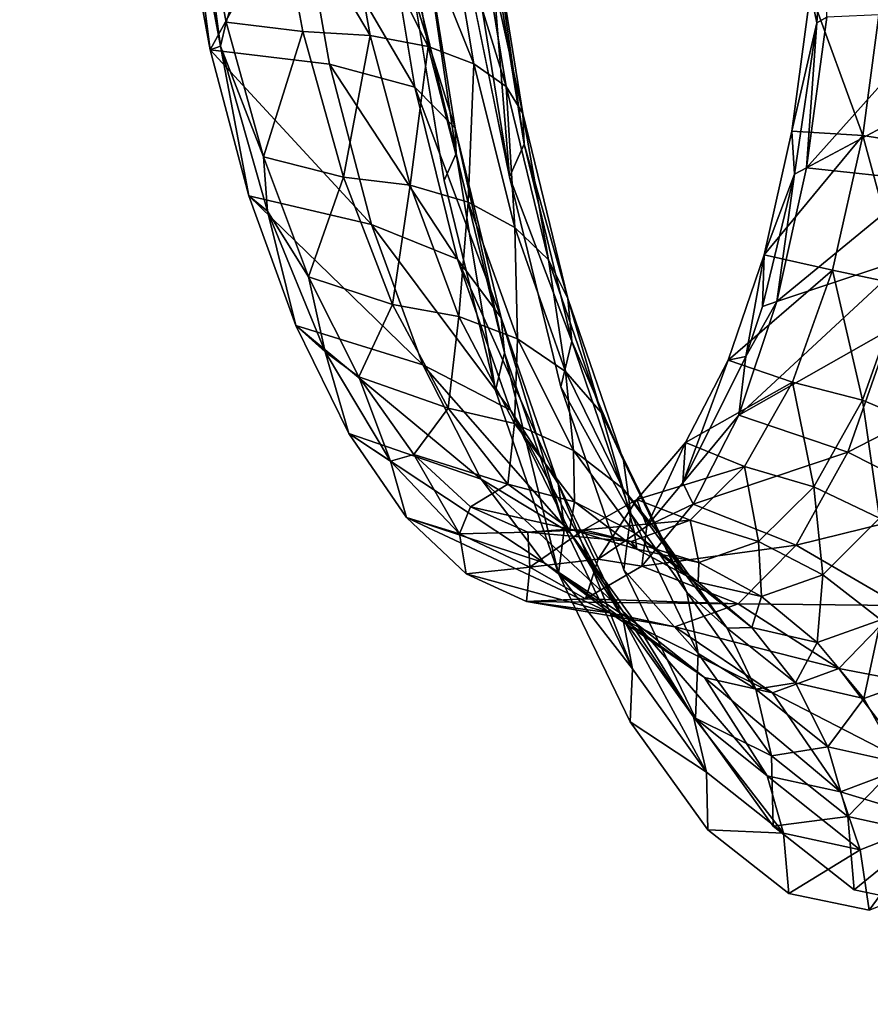
# Model space of a CAD drawing. Units: inches. Extents: x -15.2 to 14.7, y -14 to 10.8.
# Drawn here: x -12.8 to -12.1, y -3.4 to -2.6 of the extents above; entities that cross this region are included whole.
import ezdxf

# ---------------------------------------------------------------- set-up
doc = ezdxf.new("R2010")
doc.units = ezdxf.units.IN
doc.header["$MEASUREMENT"] = 0
doc.layers.add('SEAT-BACK', color=5, linetype='Continuous', plot=False)

msp = doc.modelspace()

# ---------------------------------------------------------------- linework, layer by layer
at = {"layer": 'SEAT-BACK'}
for points, invisible_edges in [([(-12.57113, -2.1277, 22.2545), (-12.90349, -2.14162, 23.1892), (-12.51653, -3.19136, 22.26588)], 15), ([(-12.57113, -2.1277, 22.2545), (-12.51653, -3.19136, 22.26588), (-12.48135, -2.49339, 22.05064)], 11), ([(-12.84037, -3.21042, 23.20217), (-12.51653, -3.19136, 22.26588), (-12.90349, -2.14162, 23.1892)], 15), ([(-12.4772, -2.48572, 22.21518), (-12.43747, -3.216, 22.22315), (-12.74107, -2.4981, 22.96336)], 15), ([(-12.43519, -2.48373, 22.09608), (-12.39366, -2.68758, 22.00831), (-12.4772, -2.48572, 22.21518)], 14), ([(-12.4772, -2.48572, 22.21518), (-12.39366, -2.68758, 22.00831), (-12.43747, -3.216, 22.22315)], 15), ([(-12.74107, -2.4981, 22.96336), (-12.69637, -3.23094, 22.97225), (-13.00483, -2.51037, 23.71131)], 15), ([(-12.74107, -2.4981, 22.96336), (-12.43747, -3.216, 22.22315), (-12.69637, -3.23094, 22.97225)], 15), ([(-12.48135, -2.49339, 22.05064), (-12.51653, -3.19136, 22.26588), (-12.4493, -2.69052, 21.98875)], 3), ([(-13.00483, -2.51037, 23.71131), (-12.69637, -3.23094, 22.97225), (-12.95516, -3.24576, 23.72116)], 15), ([(-12.4493, -2.69052, 21.98875), (-12.51653, -3.19136, 22.26588), (-12.40566, -2.86937, 21.89225)], 3), ([(-12.43747, -3.216, 22.22315), (-12.39366, -2.68758, 22.00831), (-12.39614, -3.2136, 22.10359)], 15), ([(-12.39614, -3.2136, 22.10359), (-12.39366, -2.68758, 22.00831), (-12.34998, -2.86634, 21.9117)], 9), ([(-12.39614, -3.2136, 22.10359), (-12.34998, -2.86634, 21.9117), (-12.35114, -3.21097, 21.97341)], 15), ([(-12.35114, -3.21097, 21.97341), (-12.34998, -2.86634, 21.9117), (-12.29624, -3.0223, 21.78315)], 9), ([(-12.40566, -2.86937, 21.89225), (-12.51653, -3.19136, 22.26588), (-12.35195, -3.0254, 21.76382)], 3), ([(-12.35195, -3.0254, 21.76382), (-12.51653, -3.19136, 22.26588), (-12.29082, -3.15156, 21.6091)], 3), ([(-12.35114, -3.21097, 21.97341), (-12.29624, -3.0223, 21.78315), (-12.23507, -3.14843, 21.62832)], 9), ([(-12.29082, -3.15156, 21.6091), (-12.51653, -3.19136, 22.26588), (-12.22461, -3.24352, 21.43361)], 3), ([(-12.23507, -3.14843, 21.62832), (-12.16882, -3.24038, 21.45273), (-12.35114, -3.21097, 21.97341)], 14), ([(-12.51257, -3.25609, 22.26671), (-12.51653, -3.19136, 22.26588), (-12.84037, -3.21042, 23.20217)], 15), ([(-12.22461, -3.24352, 21.43361), (-12.51653, -3.19136, 22.26588), (-12.51257, -3.25609, 22.26671)], 15), ([(-12.8362, -3.26979, 23.20303), (-12.51257, -3.25609, 22.26671), (-12.84037, -3.21042, 23.20217)], 15), ([(-12.35114, -3.21097, 21.97341), (-12.30434, -3.94086, 21.98299), (-12.39614, -3.2136, 22.10359)], 15), ([(-12.35114, -3.21097, 21.97341), (-12.16882, -3.24038, 21.45273), (-12.13557, -3.92948, 21.48275)], 15), ([(-12.35114, -3.21097, 21.97341), (-12.13557, -3.92948, 21.48275), (-12.30434, -3.94086, 21.98299)], 15), ([(-12.3887, -3.94648, 22.2331), (-12.69637, -3.23094, 22.97225), (-12.43747, -3.216, 22.22315)], 15), ([(-12.3887, -3.94648, 22.2331), (-12.43747, -3.216, 22.22315), (-12.39614, -3.2136, 22.10359)], 15), ([(-12.39614, -3.2136, 22.10359), (-12.30434, -3.94086, 21.98299), (-12.34822, -3.94379, 22.11306)], 15), ([(-12.39614, -3.2136, 22.10359), (-12.34822, -3.94379, 22.11306), (-12.3887, -3.94648, 22.2331)], 15), ([(-12.64168, -3.96317, 22.98333), (-12.95516, -3.24576, 23.72116), (-12.69637, -3.23094, 22.97225)], 15), ([(-12.64168, -3.96317, 22.98333), (-12.69637, -3.23094, 22.97225), (-12.3887, -3.94648, 22.2331)], 15), ([(-12.22461, -3.24352, 21.43361), (-12.51257, -3.25609, 22.26671), (-12.50543, -3.37006, 22.26822)], 15), ([(-12.18438, -3.32562, 21.3311), (-12.22461, -3.24352, 21.43361), (-12.50543, -3.37006, 22.26822)], 15), ([(-12.15567, -3.29783, 21.24349), (-12.22461, -3.24352, 21.43361), (-12.18438, -3.32562, 21.3311)], 14), ([(-12.16882, -3.24038, 21.45273), (-12.09986, -3.29472, 21.26254), (-12.13557, -3.92948, 21.48275)], 14), ([(-12.89456, -3.97972, 23.73341), (-12.95516, -3.24576, 23.72116), (-12.64168, -3.96317, 22.98333)], 15), ([(-12.50543, -3.37006, 22.26822), (-12.51257, -3.25609, 22.26671), (-12.8362, -3.26979, 23.20303)], 15), ([(-12.50543, -3.37006, 22.26822), (-12.8362, -3.26979, 23.20303), (-12.82577, -3.41426, 23.20521)], 15), ([(-11.50261, -4.1849, 19.46574), (-12.02046, -3.28572, 20.85083), (-12.08704, -3.31208, 21.04735)], 9), ([(-12.13557, -3.92948, 21.48275), (-12.09986, -3.29472, 21.26254), (-12.0312, -3.30902, 21.06635)], 9), ([(-12.15567, -3.29783, 21.24349), (-12.18438, -3.32562, 21.3311), (-12.08704, -3.31208, 21.04735)], 3), ([(-12.13557, -3.92948, 21.48275), (-12.0312, -3.30902, 21.06635), (-11.88227, -3.912, 20.73234)], 15), ([(-12.08704, -3.31208, 21.04735), (-12.18438, -3.32562, 21.3311), (-12.12965, -4.23269, 21.34306)], 15), ([(-12.08704, -3.31208, 21.04735), (-12.12965, -4.23269, 21.34306), (-11.50261, -4.1849, 19.46574)], 15), ([(-12.18438, -3.32562, 21.3311), (-12.50543, -3.37006, 22.26822), (-12.12965, -4.23269, 21.34306)], 15), ([(-12.50543, -3.37006, 22.26822), (-12.82577, -3.41426, 23.20521), (-12.44266, -4.25521, 22.28165)], 15), ([(-12.12965, -4.23269, 21.34306), (-12.50543, -3.37006, 22.26822), (-12.44266, -4.25521, 22.28165)], 15)]:
    msp.add_3dface(points, dxfattribs=dict(at, invisible_edges=invisible_edges))
for points in [[(-12.66898, -2.41988, 21.67453), (-12.6737, -2.44355, 21.69912), (-12.64859, -2.57937, 21.65892)], [(-12.66898, -2.41988, 21.67453), (-12.64859, -2.57937, 21.65892), (-12.6398, -2.57626, 21.62925)], [(-12.6398, -2.57626, 21.62925), (-12.6593, -2.43007, 21.64346), (-12.66898, -2.41988, 21.67453)], [(-12.13707, -2.53005, 20.34581), (-12.13174, -2.55621, 20.32524), (-12.12229, -2.41712, 20.28327)], [(-12.1233, -2.55164, 20.29259), (-12.12229, -2.41712, 20.28327), (-12.13174, -2.55621, 20.32524)], [(-12.6593, -2.43007, 21.64346), (-12.63504, -2.55571, 21.60654), (-12.59531, -2.42729, 21.66817)], [(-12.6398, -2.57626, 21.62925), (-12.63504, -2.55571, 21.60654), (-12.6593, -2.43007, 21.64346)], [(-12.59531, -2.42729, 21.66817), (-12.63504, -2.55571, 21.60654), (-12.56958, -2.56359, 21.6277)], [(-12.59531, -2.42729, 21.66817), (-12.56958, -2.56359, 21.6277), (-12.51223, -2.56726, 21.66397)], [(-12.51223, -2.56726, 21.66397), (-12.53743, -2.42783, 21.7051), (-12.59531, -2.42729, 21.66817)], [(-12.463, -2.57659, 21.70987), (-12.48812, -2.43169, 21.75272), (-12.53743, -2.42783, 21.7051)], [(-12.463, -2.57659, 21.70987), (-12.53743, -2.42783, 21.7051), (-12.51223, -2.56726, 21.66397)], [(-12.42391, -2.5912, 21.7635), (-12.44946, -2.4387, 21.80902), (-12.48812, -2.43169, 21.75272)], [(-12.42391, -2.5912, 21.7635), (-12.48812, -2.43169, 21.75272), (-12.463, -2.57659, 21.70987)], [(-12.39656, -2.61046, 21.82265), (-12.42306, -2.44855, 21.87163), (-12.44946, -2.4387, 21.80902)], [(-12.39656, -2.61046, 21.82265), (-12.44946, -2.4387, 21.80902), (-12.42391, -2.5912, 21.7635)], [(-12.6737, -2.44355, 21.69912), (-12.57334, -2.44171, 21.74989), (-12.64859, -2.57937, 21.65892)], [(-12.64859, -2.57937, 21.65892), (-12.57334, -2.44171, 21.74989), (-12.54694, -2.59147, 21.70516)], [(-12.54694, -2.59147, 21.70516), (-12.57334, -2.44171, 21.74989), (-12.47421, -2.61118, 21.78713)], [(-12.47421, -2.61118, 21.78713), (-12.57334, -2.44171, 21.74989), (-12.50089, -2.45065, 21.83547)], [(-12.47421, -2.61118, 21.78713), (-12.50089, -2.45065, 21.83547), (-12.43978, -2.64611, 21.88709)], [(-12.43978, -2.64611, 21.88709), (-12.50089, -2.45065, 21.83547), (-12.46842, -2.46889, 21.94161)], [(-12.38211, -2.63361, 21.88489), (-12.41004, -2.46084, 21.93791), (-12.42306, -2.44855, 21.87163)], [(-12.38211, -2.63361, 21.88489), (-12.42306, -2.44855, 21.87163), (-12.39656, -2.61046, 21.82265)], [(-12.38113, -2.65967, 21.94764), (-12.41095, -2.47506, 22.00508), (-12.41004, -2.46084, 21.93791)], [(-12.38113, -2.65967, 21.94764), (-12.41004, -2.46084, 21.93791), (-12.38211, -2.63361, 21.88489)], [(-12.46842, -2.46889, 21.94161), (-12.48135, -2.49339, 22.05064), (-12.43898, -2.66757, 21.93877)], [(-12.43978, -2.64611, 21.88709), (-12.46842, -2.46889, 21.94161), (-12.43898, -2.66757, 21.93877)], [(-12.39366, -2.68758, 22.00831), (-12.42574, -2.49059, 22.0703), (-12.41095, -2.47506, 22.00508)], [(-12.38113, -2.65967, 21.94764), (-12.39366, -2.68758, 22.00831), (-12.41095, -2.47506, 22.00508)], [(-12.43519, -2.48373, 22.09608), (-12.42574, -2.49059, 22.0703), (-12.39366, -2.68758, 22.00831)], [(-12.43898, -2.66757, 21.93877), (-12.48135, -2.49339, 22.05064), (-12.4493, -2.69052, 21.98875)], [(-12.0924, -2.65239, 20.41434), (-12.13707, -2.53005, 20.34581), (-12.07523, -2.52181, 20.35223)], [(-12.03135, -2.66195, 20.41568), (-12.0924, -2.65239, 20.41434), (-12.07523, -2.52181, 20.35223)], [(-12.0924, -2.65239, 20.41434), (-12.15309, -2.64872, 20.40324), (-12.13707, -2.53005, 20.34581)], [(-12.15309, -2.64872, 20.40324), (-12.13174, -2.55621, 20.32524), (-12.13707, -2.53005, 20.34581)], [(-12.14053, -2.67993, 20.3547), (-12.02963, -2.62072, 20.32737), (-12.02149, -2.54704, 20.2965)], [(-12.14053, -2.67993, 20.3547), (-12.02149, -2.54704, 20.2965), (-12.1233, -2.55164, 20.29259)], [(-12.6398, -2.57626, 21.62925), (-12.60332, -2.67058, 21.54956), (-12.63504, -2.55571, 21.60654)], [(-12.63504, -2.55571, 21.60654), (-12.60332, -2.67058, 21.54956), (-12.56958, -2.56359, 21.6277)], [(-12.15309, -2.64872, 20.40324), (-12.15063, -2.68511, 20.39184), (-12.13174, -2.55621, 20.32524)], [(-12.14053, -2.67993, 20.3547), (-12.13174, -2.55621, 20.32524), (-12.15063, -2.68511, 20.39184)], [(-12.1233, -2.55164, 20.29259), (-12.13174, -2.55621, 20.32524), (-12.14053, -2.67993, 20.3547)], [(-12.56958, -2.56359, 21.6277), (-12.60332, -2.67058, 21.54956), (-12.53517, -2.68768, 21.5635)], [(-12.51223, -2.56726, 21.66397), (-12.56958, -2.56359, 21.6277), (-12.53517, -2.68768, 21.5635)], [(-12.51223, -2.56726, 21.66397), (-12.53517, -2.68768, 21.5635), (-12.47826, -2.69455, 21.59848)], [(-12.51223, -2.56726, 21.66397), (-12.47826, -2.69455, 21.59848), (-12.463, -2.57659, 21.70987)], [(-12.6398, -2.57626, 21.62925), (-12.64859, -2.57937, 21.65892), (-12.61558, -2.70356, 21.59698)], [(-12.61558, -2.70356, 21.59698), (-12.64859, -2.57937, 21.65892), (-12.51128, -2.72797, 21.63426)], [(-12.51128, -2.72797, 21.63426), (-12.64859, -2.57937, 21.65892), (-12.54694, -2.59147, 21.70516)], [(-12.6398, -2.57626, 21.62925), (-12.61558, -2.70356, 21.59698), (-12.59967, -2.71671, 21.5541)], [(-12.59967, -2.71671, 21.5541), (-12.60332, -2.67058, 21.54956), (-12.6398, -2.57626, 21.62925)], [(-12.463, -2.57659, 21.70987), (-12.47826, -2.69455, 21.59848), (-12.42889, -2.70904, 21.64163)], [(-12.463, -2.57659, 21.70987), (-12.42889, -2.70904, 21.64163), (-12.42391, -2.5912, 21.7635)], [(-12.51128, -2.72797, 21.63426), (-12.54694, -2.59147, 21.70516), (-12.43781, -2.75764, 21.71062)], [(-12.43781, -2.75764, 21.71062), (-12.54694, -2.59147, 21.70516), (-12.47421, -2.61118, 21.78713)], [(-12.42391, -2.5912, 21.7635), (-12.42889, -2.70904, 21.64163), (-12.38904, -2.73058, 21.69121)], [(-12.42391, -2.5912, 21.7635), (-12.38904, -2.73058, 21.69121), (-12.39656, -2.61046, 21.82265)], [(-12.43781, -2.75764, 21.71062), (-12.47421, -2.61118, 21.78713), (-12.40062, -2.80744, 21.80143)], [(-12.40062, -2.80744, 21.80143), (-12.47421, -2.61118, 21.78713), (-12.43978, -2.64611, 21.88709)], [(-12.39656, -2.61046, 21.82265), (-12.38904, -2.73058, 21.69121), (-12.36032, -2.75828, 21.74521)], [(-12.39656, -2.61046, 21.82265), (-12.36032, -2.75828, 21.74521), (-12.38211, -2.63361, 21.88489)], [(-12.04026, -2.6907, 20.36488), (-12.02963, -2.62072, 20.32737), (-12.14053, -2.67993, 20.3547)], [(-12.38211, -2.63361, 21.88489), (-12.36032, -2.75828, 21.74521), (-12.34388, -2.79105, 21.80147)], [(-12.38211, -2.63361, 21.88489), (-12.34388, -2.79105, 21.80147), (-12.38113, -2.65967, 21.94764)], [(-12.40062, -2.80744, 21.80143), (-12.43978, -2.64611, 21.88709), (-12.39774, -2.83751, 21.84775)], [(-12.39774, -2.83751, 21.84775), (-12.43978, -2.64611, 21.88709), (-12.43898, -2.66757, 21.93877)], [(-12.17663, -2.75401, 20.47939), (-12.15309, -2.64872, 20.40324), (-12.0924, -2.65239, 20.41434)], [(-12.17663, -2.75401, 20.47939), (-12.15063, -2.68511, 20.39184), (-12.15309, -2.64872, 20.40324)], [(-12.11839, -2.76698, 20.49877), (-12.17663, -2.75401, 20.47939), (-12.0924, -2.65239, 20.41434)], [(-12.05793, -2.77977, 20.50274), (-12.11839, -2.76698, 20.49877), (-12.0924, -2.65239, 20.41434)], [(-12.05793, -2.77977, 20.50274), (-12.0924, -2.65239, 20.41434), (-12.03135, -2.66195, 20.41568)], [(-12.34039, -2.82756, 21.85772), (-12.39366, -2.68758, 22.00831), (-12.38113, -2.65967, 21.94764)], [(-12.38113, -2.65967, 21.94764), (-12.34388, -2.79105, 21.80147), (-12.34039, -2.82756, 21.85772)], [(-12.60332, -2.67058, 21.54956), (-12.56498, -2.77278, 21.47356), (-12.53517, -2.68768, 21.5635)], [(-12.59967, -2.71671, 21.5541), (-12.56498, -2.77278, 21.47356), (-12.60332, -2.67058, 21.54956)], [(-12.43898, -2.66757, 21.93877), (-12.4493, -2.69052, 21.98875), (-12.40566, -2.86937, 21.89225)], [(-12.43898, -2.66757, 21.93877), (-12.40566, -2.86937, 21.89225), (-12.39774, -2.83751, 21.84775)], [(-12.14053, -2.67993, 20.3547), (-12.16569, -2.79375, 20.4371), (-12.04026, -2.6907, 20.36488)], [(-12.14053, -2.67993, 20.3547), (-12.15063, -2.68511, 20.39184), (-12.16569, -2.79375, 20.4371)], [(-12.53517, -2.68768, 21.5635), (-12.56498, -2.77278, 21.47356), (-12.49325, -2.79634, 21.47717)], [(-12.47826, -2.69455, 21.59848), (-12.53517, -2.68768, 21.5635), (-12.49325, -2.79634, 21.47717)], [(-12.34039, -2.82756, 21.85772), (-12.34998, -2.86634, 21.9117), (-12.39366, -2.68758, 22.00831)], [(-12.17815, -2.79801, 20.48015), (-12.16569, -2.79375, 20.4371), (-12.15063, -2.68511, 20.39184)], [(-12.17815, -2.79801, 20.48015), (-12.15063, -2.68511, 20.39184), (-12.17663, -2.75401, 20.47939)], [(-12.04026, -2.6907, 20.36488), (-12.16569, -2.79375, 20.4371), (-12.05321, -2.75616, 20.4085)], [(-12.47826, -2.69455, 21.59848), (-12.49325, -2.79634, 21.47717), (-12.43663, -2.80634, 21.51017)], [(-12.47826, -2.69455, 21.59848), (-12.43663, -2.80634, 21.51017), (-12.42889, -2.70904, 21.64163)], [(-12.57556, -2.81405, 21.51446), (-12.61558, -2.70356, 21.59698), (-12.46753, -2.84764, 21.53892)], [(-12.46753, -2.84764, 21.53892), (-12.61558, -2.70356, 21.59698), (-12.51128, -2.72797, 21.63426)], [(-12.59967, -2.71671, 21.5541), (-12.61558, -2.70356, 21.59698), (-12.57556, -2.81405, 21.51446)], [(-12.42889, -2.70904, 21.64163), (-12.43663, -2.80634, 21.51017), (-12.38688, -2.82553, 21.54956)], [(-12.42889, -2.70904, 21.64163), (-12.38688, -2.82553, 21.54956), (-12.38904, -2.73058, 21.69121)], [(-12.59967, -2.71671, 21.5541), (-12.57556, -2.81405, 21.51446), (-12.55055, -2.83641, 21.45199)], [(-12.55055, -2.83641, 21.45199), (-12.56498, -2.77278, 21.47356), (-12.59967, -2.71671, 21.5541)], [(-12.46753, -2.84764, 21.53892), (-12.51128, -2.72797, 21.63426), (-12.39286, -2.8862, 21.6078)], [(-12.39286, -2.8862, 21.6078), (-12.51128, -2.72797, 21.63426), (-12.43781, -2.75764, 21.71062)], [(-12.38904, -2.73058, 21.69121), (-12.38688, -2.82553, 21.54956), (-12.34596, -2.85316, 21.59381)], [(-12.38904, -2.73058, 21.69121), (-12.34596, -2.85316, 21.59381), (-12.36032, -2.75828, 21.74521)], [(-12.39286, -2.8862, 21.6078), (-12.43781, -2.75764, 21.71062), (-12.35222, -2.94872, 21.68684)], [(-12.35222, -2.94872, 21.68684), (-12.43781, -2.75764, 21.71062), (-12.40062, -2.80744, 21.80143)], [(-12.36032, -2.75828, 21.74521), (-12.34596, -2.85316, 21.59381), (-12.31546, -2.88813, 21.64117)], [(-12.36032, -2.75828, 21.74521), (-12.31546, -2.88813, 21.64117), (-12.34388, -2.79105, 21.80147)], [(-12.20719, -2.84354, 20.57247), (-12.17663, -2.75401, 20.47939), (-12.11839, -2.76698, 20.49877)], [(-12.19232, -2.84042, 20.52373), (-12.17663, -2.75401, 20.47939), (-12.20719, -2.84354, 20.57247)], [(-12.16569, -2.79375, 20.4371), (-12.19824, -2.89054, 20.53786), (-12.05321, -2.75616, 20.4085)], [(-12.05321, -2.75616, 20.4085), (-12.19824, -2.89054, 20.53786), (-12.06847, -2.81698, 20.45812)], [(-12.17815, -2.79801, 20.48015), (-12.17663, -2.75401, 20.47939), (-12.19232, -2.84042, 20.52373)], [(-12.1525, -2.86235, 20.60297), (-12.20719, -2.84354, 20.57247), (-12.11839, -2.76698, 20.49877)], [(-12.09271, -2.87768, 20.6102), (-12.1525, -2.86235, 20.60297), (-12.11839, -2.76698, 20.49877)], [(-12.09271, -2.87768, 20.6102), (-12.11839, -2.76698, 20.49877), (-12.05793, -2.77977, 20.50274)], [(-12.56498, -2.77278, 21.47356), (-12.52195, -2.85779, 21.38195), (-12.49325, -2.79634, 21.47717)], [(-12.55055, -2.83641, 21.45199), (-12.52195, -2.85779, 21.38195), (-12.56498, -2.77278, 21.47356)], [(-12.09271, -2.87768, 20.6102), (-12.05793, -2.77977, 20.50274), (-12.03538, -2.90167, 20.61019)], [(-12.34388, -2.79105, 21.80147), (-12.31546, -2.88813, 21.64117), (-12.2966, -2.92908, 21.68978)], [(-12.34388, -2.79105, 21.80147), (-12.2966, -2.92908, 21.68978), (-12.34039, -2.82756, 21.85772)], [(-12.49325, -2.79634, 21.47717), (-12.52195, -2.85779, 21.38195), (-12.44591, -2.88455, 21.37237)], [(-12.43663, -2.80634, 21.51017), (-12.49325, -2.79634, 21.47717), (-12.44591, -2.88455, 21.37237)], [(-12.19232, -2.84042, 20.52373), (-12.19824, -2.89054, 20.53786), (-12.16569, -2.79375, 20.4371)], [(-12.19232, -2.84042, 20.52373), (-12.16569, -2.79375, 20.4371), (-12.17815, -2.79801, 20.48015)], [(-12.43663, -2.80634, 21.51017), (-12.44591, -2.88455, 21.37237), (-12.38935, -2.89741, 21.4027)], [(-12.43663, -2.80634, 21.51017), (-12.38935, -2.89741, 21.4027), (-12.38688, -2.82553, 21.54956)], [(-12.35222, -2.94872, 21.68684), (-12.40062, -2.80744, 21.80143), (-12.34687, -2.98603, 21.72633)], [(-12.34687, -2.98603, 21.72633), (-12.40062, -2.80744, 21.80143), (-12.39774, -2.83751, 21.84775)], [(-12.46753, -2.84764, 21.53892), (-12.41782, -2.94493, 21.42316), (-12.57556, -2.81405, 21.51446)], [(-12.57556, -2.81405, 21.51446), (-12.41782, -2.94493, 21.42316), (-12.53051, -2.90595, 21.41504)], [(-12.55055, -2.83641, 21.45199), (-12.57556, -2.81405, 21.51446), (-12.53051, -2.90595, 21.41504)], [(-12.06847, -2.81698, 20.45812), (-12.19824, -2.89054, 20.53786), (-12.10528, -2.92192, 20.57314)], [(-12.10528, -2.92192, 20.57314), (-11.97558, -2.85534, 20.44337), (-12.06847, -2.81698, 20.45812)], [(-12.38688, -2.82553, 21.54956), (-12.38935, -2.89741, 21.4027), (-12.33897, -2.92058, 21.43747)], [(-12.38688, -2.82553, 21.54956), (-12.33897, -2.92058, 21.43747), (-12.34596, -2.85316, 21.59381)], [(-12.29011, -2.97439, 21.73773), (-12.34998, -2.86634, 21.9117), (-12.34039, -2.82756, 21.85772)], [(-12.34039, -2.82756, 21.85772), (-12.2966, -2.92908, 21.68978), (-12.29011, -2.97439, 21.73773)], [(-12.55055, -2.83641, 21.45199), (-12.53051, -2.90595, 21.41504), (-12.49509, -2.92954, 21.32762)], [(-12.49509, -2.92954, 21.32762), (-12.52195, -2.85779, 21.38195), (-12.55055, -2.83641, 21.45199)], [(-12.39774, -2.83751, 21.84775), (-12.40566, -2.86937, 21.89225), (-12.35195, -3.0254, 21.76382)], [(-12.39774, -2.83751, 21.84775), (-12.35195, -3.0254, 21.76382), (-12.34687, -2.98603, 21.72633)], [(-12.24582, -2.94816, 20.68155), (-12.19824, -2.89054, 20.53786), (-12.19232, -2.84042, 20.52373)], [(-12.19232, -2.84042, 20.52373), (-12.20719, -2.84354, 20.57247), (-12.24582, -2.94816, 20.68155)], [(-12.39286, -2.8862, 21.6078), (-12.34152, -2.99086, 21.48299), (-12.46753, -2.84764, 21.53892)], [(-12.46753, -2.84764, 21.53892), (-12.34152, -2.99086, 21.48299), (-12.41782, -2.94493, 21.42316)], [(-12.24582, -2.94816, 20.68155), (-12.20719, -2.84354, 20.57247), (-12.24364, -2.9136, 20.67859)], [(-12.24364, -2.9136, 20.67859), (-12.20719, -2.84354, 20.57247), (-12.1525, -2.86235, 20.60297)], [(-12.52195, -2.85779, 21.38195), (-12.47524, -2.92397, 21.27649), (-12.44591, -2.88455, 21.37237)], [(-12.49509, -2.92954, 21.32762), (-12.47524, -2.92397, 21.27649), (-12.52195, -2.85779, 21.38195)], [(-12.34596, -2.85316, 21.59381), (-12.33897, -2.92058, 21.43747), (-12.29669, -2.95318, 21.47535)], [(-12.34596, -2.85316, 21.59381), (-12.29669, -2.95318, 21.47535), (-12.31546, -2.88813, 21.64117)], [(-12.0145, -2.96786, 20.56716), (-11.97558, -2.85534, 20.44337), (-12.10528, -2.92192, 20.57314)], [(-12.29011, -2.97439, 21.73773), (-12.29624, -3.0223, 21.78315), (-12.34998, -2.86634, 21.9117)], [(-12.19345, -2.93431, 20.72248), (-12.24364, -2.9136, 20.67859), (-12.1525, -2.86235, 20.60297)], [(-12.1344, -2.9514, 20.73348), (-12.19345, -2.93431, 20.72248), (-12.1525, -2.86235, 20.60297)], [(-12.1344, -2.9514, 20.73348), (-12.1525, -2.86235, 20.60297), (-12.09271, -2.87768, 20.6102)], [(-12.1344, -2.9514, 20.73348), (-12.09271, -2.87768, 20.6102), (-12.07829, -2.97827, 20.73888)], [(-12.07829, -2.97827, 20.73888), (-12.09271, -2.87768, 20.6102), (-12.03538, -2.90167, 20.61019)], [(-12.44591, -2.88455, 21.37237), (-12.47524, -2.92397, 21.27649), (-12.39495, -2.94913, 21.25276)], [(-12.38935, -2.89741, 21.4027), (-12.44591, -2.88455, 21.37237), (-12.39495, -2.94913, 21.25276)], [(-12.35222, -2.94872, 21.68684), (-12.29691, -3.06343, 21.54821), (-12.39286, -2.8862, 21.6078)], [(-12.39286, -2.8862, 21.6078), (-12.29691, -3.06343, 21.54821), (-12.34152, -2.99086, 21.48299)], [(-12.31546, -2.88813, 21.64117), (-12.29669, -2.95318, 21.47535), (-12.26412, -2.99393, 21.51488)], [(-12.31546, -2.88813, 21.64117), (-12.26412, -2.99393, 21.51488), (-12.2966, -2.92908, 21.68978)], [(-12.24582, -2.94816, 20.68155), (-12.23696, -2.96628, 20.65275), (-12.19824, -2.89054, 20.53786)], [(-12.10528, -2.92192, 20.57314), (-12.19824, -2.89054, 20.53786), (-12.23696, -2.96628, 20.65275)], [(-12.38935, -2.89741, 21.4027), (-12.39495, -2.94913, 21.25276), (-12.33823, -2.96439, 21.27982)], [(-12.38935, -2.89741, 21.4027), (-12.33823, -2.96439, 21.27982), (-12.33897, -2.92058, 21.43747)], [(-12.53051, -2.90595, 21.41504), (-12.41782, -2.94493, 21.42316), (-12.36405, -3.0163, 21.29102)], [(-12.53051, -2.90595, 21.41504), (-12.36405, -3.0163, 21.29102), (-12.48149, -2.9775, 21.30065)], [(-12.49509, -2.92954, 21.32762), (-12.53051, -2.90595, 21.41504), (-12.48149, -2.9775, 21.30065)], [(-12.2851, -2.96235, 20.79466), (-12.24364, -2.9136, 20.67859), (-12.19345, -2.93431, 20.72248)], [(-12.27664, -2.98486, 20.76882), (-12.24364, -2.9136, 20.67859), (-12.2851, -2.96235, 20.79466)], [(-12.24582, -2.94816, 20.68155), (-12.24364, -2.9136, 20.67859), (-12.27664, -2.98486, 20.76882)], [(-12.43627, -2.99154, 21.18734), (-12.47524, -2.92397, 21.27649), (-12.49509, -2.92954, 21.32762)], [(-12.47524, -2.92397, 21.27649), (-12.4269, -2.96844, 21.16166), (-12.39495, -2.94913, 21.25276)], [(-12.43627, -2.99154, 21.18734), (-12.4269, -2.96844, 21.16166), (-12.47524, -2.92397, 21.27649)], [(-12.33897, -2.92058, 21.43747), (-12.33823, -2.96439, 21.27982), (-12.28698, -2.99063, 21.30925)], [(-12.33897, -2.92058, 21.43747), (-12.28698, -2.99063, 21.30925), (-12.29669, -2.95318, 21.47535)], [(-12.10528, -2.92192, 20.57314), (-12.23696, -2.96628, 20.65275), (-12.14931, -3.00102, 20.70514)], [(-12.14931, -3.00102, 20.70514), (-12.0145, -2.96786, 20.56716), (-12.10528, -2.92192, 20.57314)], [(-12.49509, -2.92954, 21.32762), (-12.48149, -2.9775, 21.30065), (-12.43627, -2.99154, 21.18734)], [(-12.2966, -2.92908, 21.68978), (-12.26412, -2.99393, 21.51488), (-12.24253, -3.0413, 21.55455)], [(-12.2966, -2.92908, 21.68978), (-12.24253, -3.0413, 21.55455), (-12.29011, -2.97439, 21.73773)], [(-12.23969, -2.97999, 20.8521), (-12.2851, -2.96235, 20.79466), (-12.19345, -2.93431, 20.72248)], [(-12.18137, -2.99794, 20.86715), (-12.23969, -2.97999, 20.8521), (-12.19345, -2.93431, 20.72248)], [(-12.18137, -2.99794, 20.86715), (-12.19345, -2.93431, 20.72248), (-12.1344, -2.9514, 20.73348)], [(-12.39495, -2.94913, 21.25276), (-12.4269, -2.96844, 21.16166), (-12.34221, -2.98754, 21.12255)], [(-12.34152, -2.99086, 21.48299), (-12.28572, -3.06777, 21.34054), (-12.41782, -2.94493, 21.42316)], [(-12.41782, -2.94493, 21.42316), (-12.28572, -3.06777, 21.34054), (-12.36405, -3.0163, 21.29102)], [(-12.33823, -2.96439, 21.27982), (-12.39495, -2.94913, 21.25276), (-12.34221, -2.98754, 21.12255)], [(-12.34687, -2.98603, 21.72633), (-12.28883, -3.10639, 21.57976), (-12.35222, -2.94872, 21.68684)], [(-12.35222, -2.94872, 21.68684), (-12.28883, -3.10639, 21.57976), (-12.29691, -3.06343, 21.54821)], [(-12.27664, -2.98486, 20.76882), (-12.23696, -2.96628, 20.65275), (-12.24582, -2.94816, 20.68155)], [(-12.18137, -2.99794, 20.86715), (-12.1344, -2.9514, 20.73348), (-12.12655, -3.02652, 20.87843)], [(-12.12655, -3.02652, 20.87843), (-12.1344, -2.9514, 20.73348), (-12.07829, -2.97827, 20.73888)], [(-12.29669, -2.95318, 21.47535), (-12.28698, -2.99063, 21.30925), (-12.24312, -3.02688, 21.33995)], [(-12.29669, -2.95318, 21.47535), (-12.24312, -3.02688, 21.33995), (-12.26412, -2.99393, 21.51488)], [(-12.33823, -2.96439, 21.27982), (-12.34221, -2.98754, 21.12255), (-12.28512, -3.00453, 21.14583)], [(-12.33823, -2.96439, 21.27982), (-12.28512, -3.00453, 21.14583), (-12.28698, -2.99063, 21.30925)], [(-12.33035, -2.98811, 20.91661), (-12.2851, -2.96235, 20.79466), (-12.23969, -2.97999, 20.8521)], [(-12.31796, -3.01321, 20.88236), (-12.2851, -2.96235, 20.79466), (-12.33035, -2.98811, 20.91661)], [(-12.27664, -2.98486, 20.76882), (-12.2851, -2.96235, 20.79466), (-12.31796, -3.01321, 20.88236)], [(-12.14931, -3.00102, 20.70514), (-12.23696, -2.96628, 20.65275), (-12.28091, -3.01899, 20.77847)], [(-12.27664, -2.98486, 20.76882), (-12.28091, -3.01899, 20.77847), (-12.23696, -2.96628, 20.65275)], [(-12.06093, -3.05258, 20.70928), (-12.0145, -2.96786, 20.56716), (-12.14931, -3.00102, 20.70514)], [(-12.43627, -2.99154, 21.18734), (-12.378, -2.99014, 21.04011), (-12.4269, -2.96844, 21.16166)], [(-12.4269, -2.96844, 21.16166), (-12.378, -2.99014, 21.04011), (-12.34221, -2.98754, 21.12255)], [(-12.23272, -3.09346, 21.59285), (-12.29624, -3.0223, 21.78315), (-12.29011, -2.97439, 21.73773)], [(-12.29011, -2.97439, 21.73773), (-12.24253, -3.0413, 21.55455), (-12.23272, -3.09346, 21.59285)], [(-12.48149, -2.9775, 21.30065), (-12.36405, -3.0163, 21.29102), (-12.30816, -3.05889, 21.14715)], [(-12.48149, -2.9775, 21.30065), (-12.30816, -3.05889, 21.14715), (-12.43064, -3.02557, 21.17615)], [(-12.43627, -2.99154, 21.18734), (-12.48149, -2.9775, 21.30065), (-12.43064, -3.02557, 21.17615)], [(-12.29001, -2.99798, 20.98767), (-12.33035, -2.98811, 20.91661), (-12.23969, -2.97999, 20.8521)], [(-12.31796, -3.01321, 20.88236), (-12.28091, -3.01899, 20.77847), (-12.27664, -2.98486, 20.76882)], [(-12.23237, -3.01589, 21.0069), (-12.29001, -2.99798, 20.98767), (-12.23969, -2.97999, 20.8521)], [(-12.23237, -3.01589, 21.0069), (-12.23969, -2.97999, 20.8521), (-12.18137, -2.99794, 20.86715)], [(-12.12655, -3.02652, 20.87843), (-12.07829, -2.97827, 20.73888), (-12.07716, -3.06472, 20.88556)], [(-12.37626, -3.02003, 21.03634), (-12.378, -2.99014, 21.04011), (-12.43627, -2.99154, 21.18734)], [(-12.43627, -2.99154, 21.18734), (-12.43064, -3.02557, 21.17615), (-12.37626, -3.02003, 21.03634)], [(-12.34221, -2.98754, 21.12255), (-12.378, -2.99014, 21.04011), (-12.29001, -2.99798, 20.98767)], [(-12.378, -2.99014, 21.04011), (-12.33035, -2.98811, 20.91661), (-12.29001, -2.99798, 20.98767)], [(-12.37626, -3.02003, 21.03634), (-12.33035, -2.98811, 20.91661), (-12.378, -2.99014, 21.04011)], [(-12.31796, -3.01321, 20.88236), (-12.33035, -2.98811, 20.91661), (-12.37626, -3.02003, 21.03634)], [(-12.34687, -2.98603, 21.72633), (-12.35195, -3.0254, 21.76382), (-12.28883, -3.10639, 21.57976)], [(-12.28512, -3.00453, 21.14583), (-12.34221, -2.98754, 21.12255), (-12.29001, -2.99798, 20.98767)], [(-12.29691, -3.06343, 21.54821), (-12.2368, -3.14746, 21.39047), (-12.34152, -2.99086, 21.48299)], [(-12.34152, -2.99086, 21.48299), (-12.2368, -3.14746, 21.39047), (-12.28572, -3.06777, 21.34054)], [(-12.28698, -2.99063, 21.30925), (-12.28512, -3.00453, 21.14583), (-12.2328, -3.03277, 21.16939)], [(-12.28698, -2.99063, 21.30925), (-12.2328, -3.03277, 21.16939), (-12.24312, -3.02688, 21.33995)], [(-12.28512, -3.00453, 21.14583), (-12.29001, -2.99798, 20.98767), (-12.23237, -3.01589, 21.0069)], [(-12.14931, -3.00102, 20.70514), (-12.28091, -3.01899, 20.77847), (-12.19886, -3.05111, 20.84832)], [(-12.26412, -2.99393, 21.51488), (-12.24312, -3.02688, 21.33995), (-12.20825, -3.07178, 21.37078)], [(-12.26412, -2.99393, 21.51488), (-12.20825, -3.07178, 21.37078), (-12.24253, -3.0413, 21.55455)], [(-12.23237, -3.01589, 21.0069), (-12.18137, -2.99794, 20.86715), (-12.17884, -3.04492, 21.02435)], [(-12.06093, -3.05258, 20.70928), (-12.14931, -3.00102, 20.70514), (-12.19886, -3.05111, 20.84832)], [(-12.17884, -3.04492, 21.02435), (-12.18137, -2.99794, 20.86715), (-12.12655, -3.02652, 20.87843)], [(-12.28512, -3.00453, 21.14583), (-12.23237, -3.01589, 21.0069), (-12.2328, -3.03277, 21.16939)], [(-12.37626, -3.02003, 21.03634), (-12.32878, -3.04684, 20.91057), (-12.31796, -3.01321, 20.88236)], [(-12.28572, -3.06777, 21.34054), (-12.22749, -3.11382, 21.18547), (-12.36405, -3.0163, 21.29102)], [(-12.36405, -3.0163, 21.29102), (-12.22749, -3.11382, 21.18547), (-12.30816, -3.05889, 21.14715)], [(-12.31796, -3.01321, 20.88236), (-12.32878, -3.04684, 20.91057), (-12.28091, -3.01899, 20.77847)], [(-12.2328, -3.03277, 21.16939), (-12.23237, -3.01589, 21.0069), (-12.17884, -3.04492, 21.02435)], [(-12.37626, -3.02003, 21.03634), (-12.43064, -3.02557, 21.17615), (-12.37911, -3.04903, 21.0444)], [(-12.43064, -3.02557, 21.17615), (-12.30816, -3.05889, 21.14715), (-12.37911, -3.04903, 21.0444)], [(-12.37626, -3.02003, 21.03634), (-12.37911, -3.04903, 21.0444), (-12.32878, -3.04684, 20.91057)], [(-12.35195, -3.0254, 21.76382), (-12.29082, -3.15156, 21.6091), (-12.28883, -3.10639, 21.57976)], [(-12.19886, -3.05111, 20.84832), (-12.28091, -3.01899, 20.77847), (-12.32878, -3.04684, 20.91057)], [(-12.23272, -3.09346, 21.59285), (-12.23507, -3.14843, 21.62832), (-12.29624, -3.0223, 21.78315)], [(-12.24312, -3.02688, 21.33995), (-12.2328, -3.03277, 21.16939), (-12.18717, -3.07123, 21.19236)], [(-12.24312, -3.02688, 21.33995), (-12.18717, -3.07123, 21.19236), (-12.20825, -3.07178, 21.37078)], [(-12.17884, -3.04492, 21.02435), (-12.12655, -3.02652, 20.87843), (-12.13135, -3.08405, 21.03939)], [(-12.13135, -3.08405, 21.03939), (-12.12655, -3.02652, 20.87843), (-12.07716, -3.06472, 20.88556)], [(-12.2328, -3.03277, 21.16939), (-12.17884, -3.04492, 21.02435), (-12.18717, -3.07123, 21.19236)], [(-12.24253, -3.0413, 21.55455), (-12.20825, -3.07178, 21.37078), (-12.18371, -3.12365, 21.40058)], [(-12.24253, -3.0413, 21.55455), (-12.18371, -3.12365, 21.40058), (-12.23272, -3.09346, 21.59285)], [(-12.19886, -3.05111, 20.84832), (-12.32878, -3.04684, 20.91057), (-12.37911, -3.04903, 21.0444)], [(-12.37911, -3.04903, 21.0444), (-12.30816, -3.05889, 21.14715), (-12.25261, -3.07067, 20.99812)], [(-12.37911, -3.04903, 21.0444), (-12.25261, -3.07067, 20.99812), (-12.19886, -3.05111, 20.84832)], [(-12.19886, -3.05111, 20.84832), (-12.25261, -3.07067, 20.99812), (-12.11304, -3.10611, 20.86349)], [(-12.19886, -3.05111, 20.84832), (-12.11304, -3.10611, 20.86349), (-12.06093, -3.05258, 20.70928)], [(-12.18717, -3.07123, 21.19236), (-12.17884, -3.04492, 21.02435), (-12.13135, -3.08405, 21.03939)], [(-12.22749, -3.11382, 21.18547), (-12.16941, -3.1268, 21.02487), (-12.30816, -3.05889, 21.14715)], [(-12.30816, -3.05889, 21.14715), (-12.16941, -3.1268, 21.02487), (-12.25261, -3.07067, 20.99812)], [(-12.06093, -3.05258, 20.70928), (-12.11304, -3.10611, 20.86349), (-11.99436, -3.129, 20.69459)], [(-12.28883, -3.10639, 21.57976), (-12.22584, -3.19433, 21.41325), (-12.29691, -3.06343, 21.54821)], [(-12.29691, -3.06343, 21.54821), (-12.22584, -3.19433, 21.41325), (-12.2368, -3.14746, 21.39047)], [(-12.2368, -3.14746, 21.39047), (-12.17405, -3.19752, 21.21913), (-12.28572, -3.06777, 21.34054)], [(-12.28572, -3.06777, 21.34054), (-12.17405, -3.19752, 21.21913), (-12.22749, -3.11382, 21.18547)], [(-12.13135, -3.08405, 21.03939), (-12.07716, -3.06472, 20.88556), (-12.09157, -3.13184, 21.05148)], [(-12.09157, -3.13184, 21.05148), (-12.07716, -3.06472, 20.88556), (-12.03494, -3.11118, 20.88828)], [(-12.16941, -3.1268, 21.02487), (-12.11304, -3.10611, 20.86349), (-12.25261, -3.07067, 20.99812)], [(-12.20825, -3.07178, 21.37078), (-12.18717, -3.07123, 21.19236), (-12.14987, -3.1185, 21.21391)], [(-12.20825, -3.07178, 21.37078), (-12.14987, -3.1185, 21.21391), (-12.18371, -3.12365, 21.40058)], [(-12.18717, -3.07123, 21.19236), (-12.13135, -3.08405, 21.03939), (-12.14987, -3.1185, 21.21391)], [(-12.14987, -3.1185, 21.21391), (-12.13135, -3.08405, 21.03939), (-12.09157, -3.13184, 21.05148)], [(-12.17041, -3.18056, 21.42824), (-12.23507, -3.14843, 21.62832), (-12.23272, -3.09346, 21.59285)], [(-12.23272, -3.09346, 21.59285), (-12.18371, -3.12365, 21.40058), (-12.17041, -3.18056, 21.42824)], [(-12.28883, -3.10639, 21.57976), (-12.29082, -3.15156, 21.6091), (-12.22584, -3.19433, 21.41325)], [(-12.16941, -3.1268, 21.02487), (-12.05063, -3.18811, 20.86426), (-12.11304, -3.10611, 20.86349)], [(-12.05063, -3.18811, 20.86426), (-11.99436, -3.129, 20.69459), (-12.11304, -3.10611, 20.86349)], [(-12.17405, -3.19752, 21.21913), (-12.11144, -3.21126, 21.042), (-12.22749, -3.11382, 21.18547)], [(-12.22749, -3.11382, 21.18547), (-12.11144, -3.21126, 21.042), (-12.16941, -3.1268, 21.02487)], [(-12.18371, -3.12365, 21.40058), (-12.14987, -3.1185, 21.21391), (-12.12228, -3.17286, 21.23324)], [(-12.14987, -3.1185, 21.21391), (-12.09157, -3.13184, 21.05148), (-12.12228, -3.17286, 21.23324)], [(-12.09157, -3.13184, 21.05148), (-12.03494, -3.11118, 20.88828), (-12.06096, -3.18661, 21.06019)], [(-12.18371, -3.12365, 21.40058), (-12.12228, -3.17286, 21.23324), (-12.17041, -3.18056, 21.42824)], [(-12.11144, -3.21126, 21.042), (-12.05063, -3.18811, 20.86426), (-12.16941, -3.1268, 21.02487)], [(-12.12228, -3.17286, 21.23324), (-12.09157, -3.13184, 21.05148), (-12.06096, -3.18661, 21.06019)], [(-12.29082, -3.15156, 21.6091), (-12.22461, -3.24352, 21.43361), (-12.22584, -3.19433, 21.41325)], [(-12.22584, -3.19433, 21.41325), (-12.16016, -3.24649, 21.23264), (-12.2368, -3.14746, 21.39047)], [(-12.2368, -3.14746, 21.39047), (-12.16016, -3.24649, 21.23264), (-12.17405, -3.19752, 21.21913)], [(-12.17041, -3.18056, 21.42824), (-12.16882, -3.24038, 21.45273), (-12.23507, -3.14843, 21.62832)], [(-12.17041, -3.18056, 21.42824), (-12.12228, -3.17286, 21.23324), (-12.10541, -3.23233, 21.24964)], [(-12.12228, -3.17286, 21.23324), (-12.06096, -3.18661, 21.06019), (-12.10541, -3.23233, 21.24964)], [(-12.10541, -3.23233, 21.24964), (-12.16882, -3.24038, 21.45273), (-12.17041, -3.18056, 21.42824)], [(-12.22584, -3.19433, 21.41325), (-12.22461, -3.24352, 21.43361), (-12.16016, -3.24649, 21.23264)], [(-12.11144, -3.21126, 21.042), (-12.0311, -3.23576, 20.85912), (-12.05063, -3.18811, 20.86426)], [(-12.10541, -3.23233, 21.24964), (-12.06096, -3.18661, 21.06019), (-12.04059, -3.24638, 21.0652)], [(-12.16016, -3.24649, 21.23264), (-12.09467, -3.26049, 21.04613), (-12.17405, -3.19752, 21.21913)], [(-12.17405, -3.19752, 21.21913), (-12.09467, -3.26049, 21.04613), (-12.11144, -3.21126, 21.042)], [(-12.09467, -3.26049, 21.04613), (-12.0311, -3.23576, 20.85912), (-12.11144, -3.21126, 21.042)], [(-12.10541, -3.23233, 21.24964), (-12.09986, -3.29472, 21.26254), (-12.16882, -3.24038, 21.45273)], [(-12.04059, -3.24638, 21.0652), (-12.09986, -3.29472, 21.26254), (-12.10541, -3.23233, 21.24964)], [(-12.09467, -3.26049, 21.04613), (-12.08704, -3.31208, 21.04735), (-12.0311, -3.23576, 20.85912)], [(-12.08704, -3.31208, 21.04735), (-12.02046, -3.28572, 20.85083), (-12.0311, -3.23576, 20.85912)], [(-12.22461, -3.24352, 21.43361), (-12.15567, -3.29783, 21.24349), (-12.16016, -3.24649, 21.23264)], [(-12.16016, -3.24649, 21.23264), (-12.15567, -3.29783, 21.24349), (-12.09467, -3.26049, 21.04613)], [(-12.04059, -3.24638, 21.0652), (-12.0312, -3.30902, 21.06635), (-12.09986, -3.29472, 21.26254)], [(-12.15567, -3.29783, 21.24349), (-12.08704, -3.31208, 21.04735), (-12.09467, -3.26049, 21.04613)]]:
    msp.add_3dface(points, dxfattribs=at)

doc.saveas('drawing.dxf')
